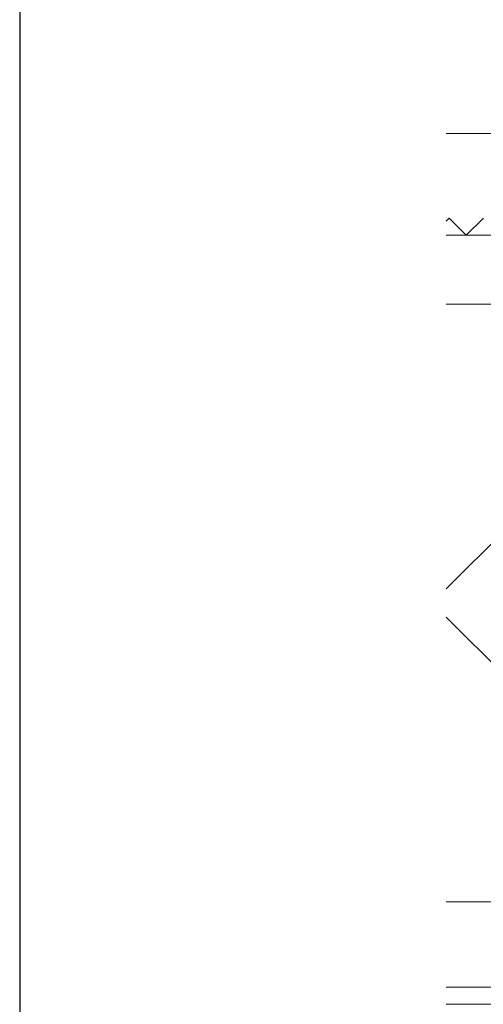
# Model space of a CAD drawing. Extents: x 105 to 1155, y 126 to 1685.
# Drawn here: x 105 to 187, y 528 to 701 of the extents above; entities that cross this region are included whole.
import ezdxf

# ---------------------------------------------------------------- set-up
doc = ezdxf.new("R2010")
doc.units = 0
doc.linetypes.add('YHIDDEN_1', pattern=[4, 3, -1])
doc.layers.add('YKK_ZWAK', color=7, linetype='CONTINUOUS', lineweight=30)
doc.layers.add('YSS_K', color=3, linetype='CONTINUOUS', lineweight=13)

msp = doc.modelspace()

# ---------------------------------------------------------------- linework, layer by layer
at = {"layer": 'YKK_ZWAK'}
msp.add_line((105, 1656), (105, 126), dxfattribs=at)
at = {"layer": 'YSS_K', "linetype": 'Continuous', "ltscale": 1.5}
for p, q in [((180.02, 681.37, 0), (231.12, 681.37, 0)), ((201.53, 663.47, 0), (180.02, 663.47, 0)), ((180.02, 651.37, 0), (201.53, 651.37, 0)), ((180.02, 601.37, 0), (230.02, 651.37, 0)), ((180.02, 596.37, 0), (230.02, 546.37, 0)), ((180.02, 546.37, 0), (230.02, 546.37, 0)), ((180.02, 531.37, 0), (233.02, 531.37, 0)), ((180.02, 528.37, 0), (233.02, 528.37, 0))]:
    msp.add_line(p, q, dxfattribs=at)
at = {"layer": 'YSS_K', "linetype": 'YHIDDEN_1', "ltscale": 1.5}
for p, q in [((180.53, 666.47, 0), (180.02, 665.97, 0)), ((183.53, 663.47, 0), (180.53, 666.47, 0)), ((186.53, 666.47, 0), (183.53, 663.47, 0))]:
    msp.add_line(p, q, dxfattribs=at)

doc.saveas('drawing.dxf')
